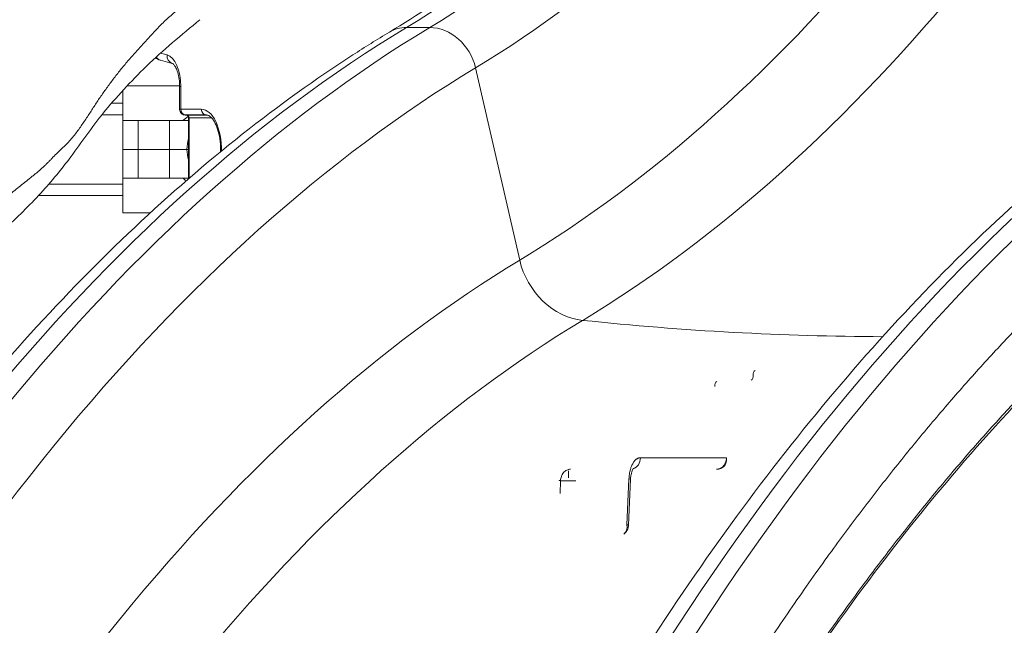
# Model space of a CAD drawing. Extents: x 71371 to 96571, y -30653 to 22807.
# Drawn here: x 76394 to 76937, y -1708 to -1375 of the extents above; entities that cross this region are included whole.
import ezdxf

# ---------------------------------------------------------------- set-up
doc = ezdxf.new("R2010")
doc.units = 0
doc.header["$MEASUREMENT"] = 0
doc.header["$PDMODE"] = 1
doc.layers.get('0').update_dxf_attribs({"linetype": 'CONTINUOUS'})
doc.layers.get('DefPoints').update_dxf_attribs({"linetype": 'CONTINUOUS'})
for name, color, linetype, lineweight in [('FRAM3', 1, 'CONTINUOUS', 50), ('外形線', 7, 'CONTINUOUS', 18), ('寸法線', 3, 'CONTINUOUS', 18)]:
    doc.layers.add(name, color=color, linetype=linetype, lineweight=lineweight)
doc.styles.get("Standard").update_dxf_attribs({"font": 'TXT.SHX', "bigfont": 'bigfont.shx'})
doc.dimstyles.new('60ベース', dxfattribs={"dimscale": 60, "dimtxt": 3, "dimasz": 3, "dimexe": 0, "dimexo": 1, "dimgap": 1, "dimtad": 3, "dimdec": 1, "dimdsep": 46, "dimtxsty": 'STANDARD', "dimblk": 'DOTSMALL', "dimcen": 0, "dimclrd": 256, "dimclre": 256, "dimclrt": 7, "dimadec": 3, "dimazin": 2, "dimtfac": 1, "dimtdec": 1, "dimtix": 1, "dimtmove": 2, "dimatfit": 2, "dimldrblk": 'OPEN', "dimfxl": 1, "dimtolj": 1, "dimlwd": -1, "dimlwe": -1, "dimarcsym": 0})

# ---------------------------------------------------------------- blocks, each defined once
blk = doc.blocks.new('_DotSmall')
at = {"layer": 'FRAM3', "color": 0, "const_width": 0.5}
blk.add_lwpolyline([(-0.0625, 0, 1), (0.0625, 0, 1)], format="xyb", close=True, dxfattribs=at)
blk = doc.blocks.new('*D137')
at = {"layer": 'DefPoints', "color": 0, "ltscale": 5}
for p in [(73623.7, 1909.48), (77231.74, 1909.48), (75148.33, -2716.38)]:
    blk.add_point(p, dxfattribs=at)
at = {"layer": '寸法線', "ltscale": 5}
for p, q in [((77171.74, 1909.48), (73623.7, 1909.48)), ((73623.7, -2716.38), (73623.7, 1909.48)), ((75088.33, -2716.38), (73623.7, -2716.38))]:
    blk.add_line(p, q, dxfattribs=at)
at = {"layer": '寸法線', "ltscale": 5, "xscale": 180, "yscale": 180, "zscale": 180}
for p, rotation in [((73623.7, 1909.48), 90), ((73623.7, -2716.38), 270)]:
    blk.add_blockref('_DotSmall', p, dxfattribs=dict(at, rotation=rotation))
at = {"layer": '寸法線', "color": 7, "ltscale": 5, "insert": (73473.7, -403.45), "char_height": 180, "attachment_point": 5, "rotation": 90}
blk.add_mtext('\\A1;(4620)', dxfattribs=at)
blk = doc.blocks.new('_OPEN')
at = {"color": 0, "linetype": 'ByBlock'}
for p, q in [((-1, 0.1667), (0, 0)), ((0, 0), (-1, -0.1667)), ((0, 0), (-1, 0))]:
    blk.add_line(p, q, dxfattribs=at)
blk = doc.blocks.new('*D138')
at = {"layer": 'DefPoints', "color": 0, "ltscale": 5}
for p in [(77948.92, -887.58), (74169.08, -2716.38), (75148.33, -2716.38)]:
    blk.add_point(p, dxfattribs=at)
at = {"layer": '寸法線', "ltscale": 5}
for p, q in [((77888.92, -887.58), (74169.08, -887.58)), ((74169.08, -887.58), (74169.08, -2716.38)), ((75088.33, -2716.38), (74169.08, -2716.38))]:
    blk.add_line(p, q, dxfattribs=at)
at = {"layer": '寸法線', "ltscale": 5, "xscale": 180, "yscale": 180, "zscale": 180}
for p, rotation in [((74169.08, -887.58), 90), ((74169.08, -2716.38), 270)]:
    blk.add_blockref('_DotSmall', p, dxfattribs=dict(at, rotation=rotation))
at = {"layer": '寸法線', "color": 7, "ltscale": 5, "insert": (74019.08, -1801.98), "char_height": 180, "attachment_point": 5, "rotation": 90}
blk.add_mtext('\\A1;1828', dxfattribs=at)
blk = doc.blocks.new('*D145')
at = {"layer": 'DefPoints', "color": 0, "ltscale": 5}
for p in [(74914.98, 2512.27), (76451.06, 1093.62, 0), (74914.98, -2462.38, 0)]:
    blk.add_point(p, dxfattribs=at)
at = {"layer": '寸法線', "ltscale": 5}
for p, q in [((74914.98, -2402.38), (74914.98, 2512.27)), ((76451.06, 2512.27), (74914.98, 2512.27)), ((76451.06, 1153.62), (76451.06, 2512.27))]:
    blk.add_line(p, q, dxfattribs=at)
at = {"layer": '寸法線', "ltscale": 5, "xscale": 180, "yscale": 180, "zscale": 180, "rotation": 180}
blk.add_blockref('_DotSmall', (74914.98, 2512.27), dxfattribs=at)
at = {"layer": '寸法線', "ltscale": 5, "xscale": 180, "yscale": 180, "zscale": 180}
blk.add_blockref('_DotSmall', (76451.06, 2512.27), dxfattribs=at)
at = {"layer": '寸法線', "color": 7, "ltscale": 5, "insert": (75683.02, 2662.27), "char_height": 180, "attachment_point": 5}
blk.add_mtext('\\A1;(1536)', dxfattribs=at)
blk = doc.blocks.new('*D148')
at = {"layer": 'DefPoints', "color": 0, "ltscale": 5}
for p in [(83498.33, 3187.72), (83498.33, -835.3, 0), (74914.98, -2462.38, 0)]:
    blk.add_point(p, dxfattribs=at)
at = {"layer": '寸法線', "ltscale": 5}
for p, q in [((74914.98, -2402.38), (74914.98, 3187.72)), ((74914.98, 3187.72), (83498.33, 3187.72)), ((83498.33, -775.3), (83498.33, 3187.72))]:
    blk.add_line(p, q, dxfattribs=at)
at = {"layer": '寸法線', "ltscale": 5, "xscale": 180, "yscale": 180, "zscale": 180, "rotation": 180}
blk.add_blockref('_DotSmall', (74914.98, 3187.72), dxfattribs=at)
at = {"layer": '寸法線', "ltscale": 5, "xscale": 180, "yscale": 180, "zscale": 180}
blk.add_blockref('_DotSmall', (83498.33, 3187.72), dxfattribs=at)
at = {"layer": '寸法線', "color": 7, "ltscale": 5, "insert": (79206.65, 3337.72), "char_height": 180, "attachment_point": 5}
blk.add_mtext('\\A1;(8583)', dxfattribs=at)

msp = doc.modelspace()

# ---------------------------------------------------------------- linework, layer by layer
at = {"layer": '外形線', "extrusion": (0, 1, 0)}
for p, q in [((76620.142, -1379.259, 0), (76607.303, -1379.259, 0)), ((76475.354, -1394.397, 0), (76471.74, -1393.443, 0)), ((76478.263, -1399.002, 0), (76471.833, -1397.305, 0)), ((76645.396, -1401.462, 0), (76669.713, -1507.375, 0)), ((76451.057, -1430.507, 0), (76451.057, -1413.893, 0)), ((76482.3, -1411.457, 0), (76453.332, -1411.457, 0)), ((76482.301, -1424.273, 0), (76482.301, -1411.699, 0)), ((76482.939, -1424.266, 0), (76482.939, -1411.699, 0)), ((76451.057, -1421.021, 0), (76444.689, -1421.021, 0)), ((76494.262, -1424.266, 0), (76482.939, -1424.266, 0)), ((76451.057, -1427.277, 0), (76439.471, -1427.277, 0)), ((76451.057, -1430.507, 0), (76459.393, -1430.507, 0)), ((76451.057, -1446.382, 0), (76451.057, -1430.507, 0)), ((76476.742, -1430.507, 0), (76459.393, -1430.507, 0)), ((76459.393, -1446.382, 0), (76459.393, -1430.507, 0)), ((76476.742, -1430.507, 0), (76487.135, -1430.507, 0)), ((76476.742, -1446.382, 0), (76476.742, -1430.507, 0)), ((76485.592, -1427.439, 0), (76496.915, -1427.439, 0)), ((76486.279, -1427.499, 0), (76486.091, -1427.492, 0)), ((76486.314, -1427.5, 0), (76486.126, -1427.492, 0)), ((76497.542, -1427.5, 0), (76486.314, -1427.5, 0)), ((76487.135, -1462.63, 0), (76487.135, -1429.087, 0)), ((76487.561, -1462.263, 0), (76487.561, -1429.087, 0)), ((76487.561, -1429.087, 0), (76499.761, -1429.087, 0)), ((76496.915, -1427.439, 0), (76497.241, -1427.452, 0)), ((76451.057, -1446.382, 0), (76459.393, -1446.382, 0)), ((76451.057, -1446.382, 0), (76451.057, -1462.257, 0)), ((76459.393, -1446.382, 0), (76451.057, -1446.382, 0)), ((76476.742, -1446.382, 0), (76459.393, -1446.382, 0)), ((76459.393, -1446.382, 0), (76459.393, -1462.257, 0)), ((76459.393, -1446.382, 0), (76476.742, -1446.382, 0)), ((76476.742, -1446.382, 0), (76486.366, -1446.382, 0)), ((76476.742, -1446.382, 0), (76476.742, -1462.257, 0)), ((76486.366, -1446.382, 0), (76476.742, -1446.382, 0)), ((76487.135, -1446.382, 0), (76486.366, -1446.382, 0)), ((76487.135, -1446.382, 0), (76486.366, -1446.382, 0)), ((76451.057, -1481.307, 0), (76451.057, -1462.257, 0)), ((76459.393, -1462.257, 0), (76451.057, -1462.257, 0)), ((76459.393, -1462.257, 0), (76476.742, -1462.257, 0)), ((76487.135, -1462.257, 0), (76476.742, -1462.257, 0)), ((76451.057, -1465.526, 0), (76410.195, -1465.526, 0)), ((76404.562, -1471.782, 0), (76451.057, -1471.782, 0)), ((76451.057, -1481.307, 0), (76466.16, -1481.307, 0)), ((76783.664, -1616.134, 0), (76736.241, -1616.134, 0)), ((76696.504, -1622.484, 0), (76696.504, -1622.606, 0)), ((76696.504, -1623.335, 0), (76696.504, -1627.246, 0)), ((76732.042, -1622.484, 0), (76732.25, -1622.484, 0)), ((76691.937, -1635.918, 0), (76692.247, -1628.834, 0)), ((76692.247, -1628.834, 0), (76700.586, -1628.834, 0)), ((76729.915, -1627.727, 0), (76728.807, -1653.066, 0)), ((76729.651, -1653.343, 0), (76730.76, -1628.004, 0))]:
    msp.add_line(p, q, dxfattribs=at)
at = {"layer": '外形線'}
for centre, major_axis, ratio, start_param, end_param in [((76369.417, 201.704, 0), (0, 1651), 0.5, 3.4339097, 3.9488074), ((76382.256, 201.704, 0), (0, 1651), 0.5, 3.4339097, 3.9488074), ((76404.169, 201.704, 0), (0, 1674.186), 0.5, 3.4339097, 3.9488074), ((76610.962, -1403.581, 0), (-13.098, 21.762), 0.8292875, -0.4629499, 0), ((76623.801, -1403.581, 0), (-13.098, 21.762), 0.8292875, -1.9464797, -0.4629499), ((77367.521, -3300.736, 0), (0, 2006.6), 0.5, 0.2923171, 0.8072148), ((77380.36, -3300.736, 0), (0, 2006.6), 0.5, 0.2923171, 0.8072148), ((76479.479, -1394.397, 0), (1.215, 4.605), 0.8585842, 1.7936026, 3.1414619), ((76474.202, -1411.718, 0), (0.012, 17.471), 0.50007, 4.713813, 6.1523566), ((76473.048, -1392.7, 0), (1.215, 4.605), 0.8585842, 2.4169977, 3.1415927), ((76487.063, -1424.321, 0), (-4.762, 0.048), 0.0058195, -0.5235401, 0.0000587), ((76485.688, -1424.266, 0), (0, 3.175), 0.8660254, 1.5707963, 3.1066861), ((76497.011, -1424.266, 0), (0, 3.175), 0.8660254, 1.5707963, 3.1066861), ((76494.262, -1446.382, 0), (0, 22.116), 0.5, 4.6685883, 6.2831853), ((76486.222, -1424.319, 0), (0.131, 3.172), 0.5295968, 3.1415927, 3.1621656), ((76486.41, -1424.327, 0), (0.131, 3.172), 0.5295968, 3.1415927, 3.1621656), ((76486.269, -1429.087, 0), (0, 1.587), 0.8136442, -1.5707959, -0.0349061), ((76939.558, -3300.736, 0), (0, 1872.808), 0.5, 0.2923171, 0.8072148), ((76702.104, -1504.195, 0), (-19.647, 32.643), 0.8292875, 1.1951129, 2.582404), ((76969.257, -3300.736, 0), (0, 1838.205), 0.5, 0.2923171, 0.8072148), ((76582.038, 396.735, 0), (-1048.099, 1741.387), 0.8292875, 2.582404, 2.6756904), ((76730.742, -1616.134, 0), (0, 6.35), 0.8660254, 3.4043637, 4.712389), ((76724.416, -1627.727, 0), (-6.344, 0.278), 0.0754791, 3.1415927, 3.6668439), ((76723.307, -1653.066, 0), (-3.801, 5.086), 0.8112367, 3.1415927, 4.1673618)]:
    msp.add_ellipse(centre, major_axis=major_axis, ratio=ratio, start_param=start_param, end_param=end_param, dxfattribs=at)
at = {"layer": '外形線', "extrusion": (1e-16, 0, -1)}
for centre, major_axis, ratio, start_param, end_param in [((76412.55, 201.704, 0), (0, 1784.792), 0.5, 2.3343779, 2.8492756), ((76442.249, 201.704, 0), (0, 1819.395), 0.5, 2.3343779, 2.8492756), ((76896.425, -3300.736, 0), (0, 2006.6), 0.5, -0.8072148, -0.2923171), ((76909.264, -3300.736, 0), (0, 2006.6), 0.5, -0.8072148, -0.2923171), ((76931.178, -3300.736, 0), (0, 1983.414), 0.5, -0.8072148, -0.2923171), ((76487.063, -1411.699, 0), (-4.762, 0), 0.0000001, 5.7595864, 6.2831852), ((76486.967, -1427.494, 0), (1.587, -0.048), 0.0174444, 2.128774, 3.6646637), ((76490.31, -1429.087, 0), (-3.175, 0), 0.0000001, 5.7595868, 6.2831856), ((76496.915, -1446.382, 0), (0, 18.943), 0.5, 0, 0.0201629), ((76498.386, -1429.087, 0), (0, 1.587), 0.8660254, 1.4428876, 1.5707963), ((76499.761, -1446.382, 0), (0, 17.295), 0.5, 0, 0.021475), ((76504.238, -1446.382, 0), (0, 20.637), 0.8660254, -1.5707963, -1.2762642), ((76504.238, -1446.382, 0), (0, 20.638), 0.8660254, 4.417857, 4.712389), ((76795.602, -1570.799, 0), (-1.637, 2.72), 0.8292875, 2.0337462, 3.1415927), ((76801.101, -1570.799, 0), (-1.637, 2.72), 0.8292875, -1.1078465, 0), ((76780.019, -1576.879, 0), (-1.637, 2.72), 0.8292875, -1.1078465, 0), ((76778.165, -1616.134, 0), (-3.279, 5.438), 0.8291646, 2.0343991, 3.1415927)]:
    msp.add_ellipse(centre, major_axis=major_axis, ratio=ratio, start_param=start_param, end_param=end_param, dxfattribs=at)
at = {"layer": '外形線'}
for points, knots in [([(76597.864, -1381.819, 0), (76613.345, -1372.502, 0), (76628.73, -1362.22, 0), (76661.547, -1338.053, 0), (76678.952, -1323.843, 0), (76713.229, -1293.024, 0), (76730.123, -1276.405, 0), (76763.303, -1240.847, 0), (76779.61, -1221.892, 0), (76811.544, -1181.75, 0), (76827.19, -1160.54, 0), (76857.727, -1115.986, 0), (76872.637, -1092.614, 0), (76901.628, -1043.845, 0), (76915.726, -1018.417, 0), (76937.054, -977.19, 0), (76944.597, -962.032, 0), (76951.992, -946.583, 0)], [0, 0, 0, 0, 10.0045206, 10.0045206, 21.5379967, 21.5379967, 33.0342412, 33.0342412, 44.5065035, 44.5065035, 55.9666965, 55.9666965, 67.4229693, 67.4229693, 78.8804021, 78.8804021, 85.3310903, 85.3310903, 85.3310903, 85.3310903]), ([(76337.481, -1526.415, 0), (76338.022, -1525.504, 0), (76338.566, -1524.596, 0), (76339.691, -1522.789, 0), (76340.273, -1521.889, 0), (76342.083, -1519.201, 0), (76343.374, -1517.427, 0), (76345.501, -1514.785, 0), (76346.246, -1513.907, 0), (76347.772, -1512.157, 0), (76348.547, -1511.284, 0), (76350.891, -1508.671, 0), (76352.483, -1506.937, 0), (76354.923, -1504.344, 0), (76355.745, -1503.482, 0), (76357.407, -1501.759, 0), (76358.248, -1500.899, 0), (76360.785, -1498.32, 0), (76362.494, -1496.604, 0), (76365.848, -1493.179, 0), (76367.501, -1491.471, 0), (76369.949, -1488.919, 0), (76370.76, -1488.071, 0), (76372.373, -1486.378, 0), (76373.175, -1485.533, 0), (76374.797, -1483.849, 0), (76375.618, -1483.01, 0), (76377.3, -1481.334, 0), (76378.161, -1480.497, 0), (76380.803, -1477.989, 0), (76382.64, -1476.32, 0), (76385.531, -1473.805, 0), (76386.518, -1472.965, 0), (76388.035, -1471.701, 0), (76388.546, -1471.279, 0), (76389.582, -1470.433, 0), (76390.107, -1470.01, 0), (76392.741, -1467.887, 0), (76394.87, -1466.175, 0), (76398.109, -1463.588, 0), (76399.196, -1462.723, 0), (76400.835, -1461.421, 0), (76401.384, -1460.987, 0), (76402.48, -1460.117, 0), (76403.022, -1459.681, 0), (76404.601, -1458.374, 0), (76405.602, -1457.502, 0), (76407.038, -1456.193, 0), (76407.506, -1455.757, 0), (76408.423, -1454.885, 0), (76408.875, -1454.449, 0), (76409.76, -1453.578, 0), (76410.193, -1453.142, 0), (76411.041, -1452.272, 0), (76411.459, -1451.836, 0), (76412.722, -1450.532, 0), (76413.576, -1449.663, 0), (76415.32, -1447.929, 0), (76416.208, -1447.063, 0), (76417.564, -1445.768, 0), (76418.02, -1445.337, 0), (76418.71, -1444.692, 0), (76418.942, -1444.477, 0), (76419.398, -1444.047, 0), (76419.622, -1443.833, 0), (76420.714, -1442.762, 0), (76421.51, -1441.909, 0), (76423, -1440.209, 0), (76423.698, -1439.362, 0), (76425.025, -1437.673, 0), (76425.652, -1436.83, 0), (76426.874, -1435.148, 0), (76427.47, -1434.308, 0), (76429.224, -1431.79, 0), (76430.35, -1430.114, 0), (76432.015, -1427.598, 0), (76432.565, -1426.76, 0), (76433.657, -1425.082, 0), (76434.198, -1424.243, 0), (76435.283, -1422.563, 0), (76435.827, -1421.723, 0), (76436.927, -1420.042, 0), (76437.486, -1419.202, 0), (76439.19, -1416.68, 0), (76440.363, -1414.999, 0), (76442.77, -1411.641, 0), (76444.005, -1409.965, 0), (76446.534, -1406.621, 0), (76447.826, -1404.953, 0), (76450.482, -1401.629, 0), (76451.849, -1399.973, 0), (76453.951, -1397.499, 0), (76454.659, -1396.677, 0), (76456.095, -1395.035, 0), (76456.823, -1394.216, 0), (76458.298, -1392.582, 0), (76459.043, -1391.767, 0), (76460.532, -1390.141, 0), (76461.276, -1389.331, 0), (76463.501, -1386.905, 0), (76464.969, -1385.298, 0), (76467.168, -1382.907, 0), (76467.896, -1382.114, 0), (76469.353, -1380.535, 0), (76470.088, -1379.749, 0), (76471.597, -1378.186, 0), (76472.369, -1377.409, 0), (76473.961, -1375.862, 0), (76474.782, -1375.092, 0), (76477.313, -1372.791, 0), (76479.086, -1371.269, 0), (76481.927, -1368.99, 0), (76482.905, -1368.231, 0), (76484.911, -1366.711, 0), (76485.939, -1365.95, 0), (76486.971, -1365.188, 0)], [-8.5478247, -8.5478247, -8.5478247, -8.5478247, -8.40574, -8.40574, -8.2636553, -8.2636553, -7.9794859, -7.9794859, -7.8374013, -7.8374013, -7.6953166, -7.6953166, -7.4111472, -7.4111472, -7.2690625, -7.2690625, -7.1269778, -7.1269778, -6.8428084, -6.8428084, -6.558639, -6.558639, -6.4165543, -6.4165543, -6.2744697, -6.2744697, -6.132385, -6.132385, -5.9903003, -5.9903003, -5.7061309, -5.7061309, -5.5640462, -5.5640462, -5.4930039, -5.4930039, -5.4219615, -5.4219615, -5.1377921, -5.1377921, -4.9957074, -4.9957074, -4.9246651, -4.9246651, -4.8536228, -4.8536228, -4.7115381, -4.7115381, -4.6404957, -4.6404957, -4.5694534, -4.5694534, -4.498411, -4.498411, -4.4273687, -4.4273687, -4.285284, -4.285284, -4.1431993, -4.1431993, -4.072157, -4.072157, -4.0366358, -4.0366358, -4.0011146, -4.0011146, -3.8590299, -3.8590299, -3.7169452, -3.7169452, -3.5748605, -3.5748605, -3.4327758, -3.4327758, -3.1486065, -3.1486065, -3.0065218, -3.0065218, -2.8644371, -2.8644371, -2.7223524, -2.7223524, -2.5802677, -2.5802677, -2.2960983, -2.2960983, -2.0119289, -2.0119289, -1.7277596, -1.7277596, -1.4435902, -1.4435902, -1.3015055, -1.3015055, -1.1594208, -1.1594208, -1.0173361, -1.0173361, -0.8752514, -0.8752514, -0.591082, -0.591082, -0.4489973, -0.4489973, -0.3069127, -0.3069127, -0.164828, -0.164828, -0.0227433, -0.0227433, 0.2614261, 0.2614261, 0.4035108, 0.4035108, 0.5455955, 0.5455955, 0.5455955, 0.5455955]), ([(76493.504, -1374.982, 0), (76483.423, -1383.301, 0), (76473.196, -1391.729, 0), (76455.37, -1409.024, 0), (76447.206, -1417.763, 0), (76433.69, -1434.378, 0), (76428.499, -1442.204, 0), (76417.42, -1457.111, 0), (76411.82, -1463.872, 0), (76399.526, -1477.289, 0), (76392.636, -1483.864, 0), (76377.801, -1498.24, 0), (76369.92, -1506.254, 0), (76355.767, -1520.909, 0), (76349.41, -1527.596, 0), (76343.694, -1534.51, 0)], [0, 0, 0, 0, 3.9378892, 3.9378892, 7.684108, 7.684108, 11.1447813, 11.1447813, 13.8880996, 13.8880996, 16.7122311, 16.7122311, 20.086505, 20.086505, 22.8310205, 22.8310205, 22.8310205, 22.8310205]), ([(76157.941, -1919.745, 0), (76169.521, -1895.552, 0), (76181.412, -1871.922, 0), (76209.058, -1819.671, 0), (76225.004, -1791.396, 0), (76257.774, -1736.91, 0), (76274.614, -1710.672, 0), (76309.114, -1660.362, 0), (76326.791, -1636.265, 0), (76362.898, -1590.337, 0), (76381.347, -1568.482, 0), (76418.929, -1527.131, 0), (76438.08, -1507.613, 0), (76476.992, -1471.023, 0), (76496.771, -1453.931, 0), (76536.856, -1422.271, 0), (76557.181, -1407.684, 0), (76584.426, -1390.058, 0), (76591.133, -1385.871, 0), (76597.864, -1381.819, 0)], [0, 0, 0, 0, 10.0030834, 10.0030834, 22.7007605, 22.7007605, 35.4005159, 35.4005159, 48.1030776, 48.1030776, 60.8059332, 60.8059332, 73.5049654, 73.5049654, 86.1940094, 86.1940094, 98.8646517, 98.8646517, 102.9802683, 102.9802683, 102.9802683, 102.9802683]), ([(76629.037, -1919.745, 0), (76640.617, -1895.552, 0), (76652.508, -1871.922, 0), (76680.154, -1819.671, 0), (76696.1, -1791.396, 0), (76728.87, -1736.91, 0), (76745.71, -1710.672, 0), (76780.21, -1660.362, 0), (76797.887, -1636.265, 0), (76833.994, -1590.337, 0), (76852.443, -1568.482, 0), (76890.025, -1527.131, 0), (76909.176, -1507.613, 0), (76948.088, -1471.023, 0), (76967.867, -1453.931, 0), (77007.952, -1422.271, 0), (77028.277, -1407.684, 0), (77055.522, -1390.058, 0), (77062.229, -1385.871, 0), (77068.96, -1381.819, 0)], [0, 0, 0, 0, 10.0030834, 10.0030834, 22.7007605, 22.7007605, 35.4005159, 35.4005159, 48.1030776, 48.1030776, 60.8059332, 60.8059332, 73.5049654, 73.5049654, 86.1940094, 86.1940094, 98.8646517, 98.8646517, 102.9802683, 102.9802683, 102.9802683, 102.9802683]), ([(76469.062, -1395.874, 0), (76469.779, -1396.458, 0), (76470.65, -1396.962, 0), (76471.718, -1397.274, 0), (76471.775, -1397.29, 0), (76471.833, -1397.305, 0)], [0.46368103, 0.46368103, 0.46368103, 0.46368103, 0.70565715, 0.70565715, 0.71927174, 0.71927174, 0.71927174, 0.71927174]), ([(76478.263, -1399.002, 0), (76478.265, -1399.002, 0), (76478.423, -1399.048, 0), (76478.978, -1399.542, 0), (76479.321, -1399.929, 0), (76480.039, -1401.04, 0), (76480.414, -1401.766, 0), (76481.117, -1403.545, 0), (76481.442, -1404.618, 0), (76481.96, -1407.022, 0), (76482.147, -1408.364, 0), (76482.279, -1410.388, 0), (76482.301, -1411.043, 0), (76482.301, -1411.699, 0)], [-0.7091393, -0.7091393, -0.7091393, -0.7091393, -0.4315631, -0.4315631, -0.1923976, -0.1923976, 0.0504875, 0.0504875, 0.3121038, 0.3121038, 0.5889527, 0.5889527, 0.7192718, 0.7192718, 0.7192718, 0.7192718]), ([(76486.091, -1427.492, 0), (76485.995, -1427.488, 0), (76485.904, -1427.484, 0), (76485.735, -1427.476, 0), (76485.657, -1427.472, 0), (76485.512, -1427.464, 0), (76485.445, -1427.46, 0), (76485.313, -1427.45, 0), (76485.257, -1427.447, 0), (76485.118, -1427.431, 0), (76485.087, -1427.427, 0), (76484.991, -1427.413, 0), (76484.926, -1427.406, 0), (76484.701, -1427.354, 0), (76484.609, -1427.334, 0), (76484.309, -1427.23, 0), (76484.129, -1427.181, 0), (76483.622, -1426.857, 0), (76483.448, -1426.735, 0), (76483.116, -1426.405, 0), (76482.984, -1426.255, 0), (76482.66, -1425.779, 0), (76482.464, -1425.391, 0), (76482.324, -1424.709, 0), (76482.301, -1424.492, 0), (76482.301, -1424.273, 0)], [-1.5358934, -1.5358934, -1.5358934, -1.5358934, -1.3334352, -1.3334352, -1.130977, -1.130977, -0.9285188, -0.9285188, -0.7260606, -0.7260606, -0.6781168, -0.6781168, -0.6113785, -0.6113785, -0.5792452, -0.5792452, -0.5522056, -0.5522056, -0.541693, -0.541693, -0.5357275, -0.5357275, -0.5272104, -0.5272104, -0.5236024, -0.5236024, -0.5236024, -0.5236024]), ([(76486.279, -1427.499, 0), (76486.31, -1427.501, 0), (76486.345, -1427.506, 0), (76486.447, -1427.549, 0), (76486.516, -1427.588, 0), (76486.67, -1427.726, 0), (76486.753, -1427.821, 0), (76486.894, -1428.047, 0), (76486.954, -1428.168, 0), (76487.049, -1428.432, 0), (76487.085, -1428.573, 0), (76487.126, -1428.839, 0), (76487.135, -1428.963, 0), (76487.135, -1429.087, 0)], [-1.5358934, -1.5358934, -1.5358934, -1.5358934, -1.2287154, -1.2287154, -0.9215375, -0.9215375, -0.6344544, -0.6344544, -0.3998655, -0.3998655, -0.1795233, -0.1795233, -0.0000036, -0.0000036, -0.0000036, -0.0000036]), ([(76497.106, -1427.443, 0), (76497.594, -1427.462, 0), (76498.132, -1427.62, 0), (76499.464, -1428.534, 0), (76500.224, -1429.296, 0), (76501.628, -1431.372, 0), (76502.275, -1432.629, 0), (76503.407, -1435.591, 0), (76503.887, -1437.309, 0), (76504.592, -1441.038, 0), (76504.81, -1443.056, 0), (76504.902, -1445.966, 0), (76504.901, -1446.839, 0), (76504.873, -1447.707, 0)], [1.5909592, 1.5909592, 1.5909592, 1.5909592, 1.9010859, 1.9010859, 2.207553, 2.207553, 2.4890259, 2.4890259, 2.7800137, 2.7800137, 3.0789675, 3.0789675, 3.2062121, 3.2062121, 3.2062121, 3.2062121]), ([(77120.814, -1439.745, 0), (77104.901, -1449.323, 0), (77089.102, -1459.726, 0), (77053.929, -1484.911, 0), (77034.618, -1500.153, 0), (76996.544, -1533.067, 0), (76977.761, -1550.755, 0), (76940.817, -1588.489, 0), (76922.637, -1608.552, 0), (76886.972, -1650.951, 0), (76869.469, -1673.309, 0), (76835.229, -1720.202, 0), (76818.474, -1744.762, 0), (76785.8, -1795.958, 0), (76769.864, -1822.621, 0), (76738.891, -1877.911, 0), (76723.838, -1906.567, 0), (76705.991, -1942.794, 0), (76702.74, -1949.49, 0), (76699.512, -1956.233, 0)], [0, 0, 0, 0, 10.0033083, 10.0033083, 22.478444, 22.478444, 34.9481639, 34.9481639, 47.4149506, 47.4149506, 59.8800508, 59.8800508, 72.3443947, 72.3443947, 84.8086142, 84.8086142, 97.2731035, 97.2731035, 100.0749703, 100.0749703, 100.0749703, 100.0749703]), ([(77133.614, -1561.358, 0), (77117.703, -1570.934, 0), (77101.915, -1581.393, 0), (77067.44, -1606.358, 0), (77048.806, -1621.269, 0), (77012.095, -1653.513, 0), (76993.997, -1670.863, 0), (76958.431, -1707.91, 0), (76940.945, -1727.626, 0), (76906.679, -1769.315, 0), (76889.88, -1791.311, 0), (76857.064, -1837.462, 0), (76841.028, -1861.642, 0), (76809.806, -1912.053, 0), (76794.603, -1938.312, 0), (76766.137, -1990.873, 0), (76752.799, -2017.07, 0), (76739.883, -2044.055, 0)], [0, 0, 0, 0, 10.0037875, 10.0037875, 22.0645006, 22.0645006, 34.1196817, 34.1196817, 46.1718566, 46.1718566, 58.2223689, 58.2223689, 70.2721984, 70.2721984, 82.321993, 82.321993, 93.5355546, 93.5355546, 93.5355546, 93.5355546]), ([(76783.664, -1616.134, 0), (76783.664, -1616.313, 0), (76783.657, -1616.499, 0), (76783.635, -1616.789, 0), (76783.626, -1616.887, 0), (76783.608, -1617.036, 0), (76783.599, -1617.111, 0), (76783.586, -1617.2, 0), (76783.58, -1617.238, 0), (76783.576, -1617.264, 0), (76783.574, -1617.278, 0), (76783.543, -1617.471, 0), (76783.505, -1617.661, 0), (76783.433, -1617.957, 0), (76783.406, -1618.058, 0), (76783.361, -1618.211, 0), (76783.338, -1618.289, 0), (76783.309, -1618.38, 0), (76783.293, -1618.425, 0), (76783.287, -1618.445, 0), (76783.282, -1618.458, 0), (76783.279, -1618.466, 0), (76783.222, -1618.632, 0), (76783.155, -1618.81, 0), (76783.03, -1619.096, 0), (76782.984, -1619.195, 0), (76782.908, -1619.347, 0), (76782.868, -1619.424, 0), (76782.819, -1619.516, 0), (76782.794, -1619.562, 0), (76782.781, -1619.585, 0), (76782.774, -1619.597, 0), (76782.771, -1619.602, 0), (76782.769, -1619.605, 0), (76782.768, -1619.608, 0), (76782.743, -1619.653, 0), (76782.704, -1619.72, 0), (76782.622, -1619.853, 0), (76782.591, -1619.903, 0), (76782.537, -1619.985, 0), (76782.509, -1620.028, 0), (76782.472, -1620.081, 0), (76782.456, -1620.105, 0), (76782.445, -1620.12, 0), (76782.439, -1620.13, 0), (76782.359, -1620.242, 0), (76782.289, -1620.335, 0), (76782.193, -1620.456, 0), (76782.163, -1620.494, 0), (76782.12, -1620.546, 0), (76782.099, -1620.571, 0), (76782.076, -1620.598, 0), (76782.064, -1620.611, 0), (76782.06, -1620.617, 0), (76782.056, -1620.62, 0), (76782.056, -1620.621, 0), (76781.898, -1620.804, 0), (76781.744, -1620.96, 0), (76781.522, -1621.164, 0), (76781.45, -1621.227, 0), (76781.344, -1621.315, 0), (76781.292, -1621.358, 0), (76781.232, -1621.404, 0), (76781.203, -1621.427, 0), (76781.19, -1621.436, 0), (76781.182, -1621.443, 0), (76781.179, -1621.445, 0), (76781.004, -1621.577, 0), (76780.835, -1621.689, 0), (76780.588, -1621.835, 0), (76780.506, -1621.88, 0), (76780.386, -1621.943, 0), (76780.326, -1621.973, 0), (76780.257, -1622.006, 0), (76780.228, -1622.02, 0), (76780.208, -1622.029, 0), (76780.2, -1622.033, 0), (76780.011, -1622.119, 0), (76779.836, -1622.187, 0), (76779.579, -1622.271, 0), (76779.495, -1622.296, 0), (76779.37, -1622.33, 0), (76779.308, -1622.345, 0), (76779.246, -1622.36, 0), (76779.206, -1622.369, 0), (76779.187, -1622.373, 0), (76778.814, -1622.453, 0), (76778.479, -1622.484, 0), (76778.165, -1622.484, 0)], [0, 0, 0, 0, 0.0625, 0.0625, 0.09375, 0.09375, 0.109375, 0.1171875, 0.1210937, 0.1210937, 0.125, 0.125, 0.1875, 0.1875, 0.21875, 0.21875, 0.234375, 0.2421875, 0.2460937, 0.2480469, 0.2480469, 0.25, 0.25, 0.3125, 0.3125, 0.34375, 0.34375, 0.359375, 0.3671875, 0.3710937, 0.3730469, 0.3740234, 0.3745117, 0.3745117, 0.375, 0.375, 0.40625, 0.40625, 0.421875, 0.421875, 0.4296875, 0.4335937, 0.4355469, 0.4355469, 0.4375, 0.4375, 0.46875, 0.46875, 0.484375, 0.484375, 0.4921875, 0.4960937, 0.4980469, 0.4990234, 0.4990234, 0.5, 0.5, 0.5625, 0.5625, 0.59375, 0.59375, 0.609375, 0.6171875, 0.6210937, 0.6230469, 0.6230469, 0.625, 0.625, 0.6875, 0.6875, 0.71875, 0.71875, 0.734375, 0.7421875, 0.7460937, 0.7460937, 0.75, 0.75, 0.8125, 0.8125, 0.84375, 0.84375, 0.859375, 0.8671875, 0.8671875, 0.875, 0.875, 1, 1, 1, 1]), ([(76732.392, -1621.965, 0), (76732.392, -1621.965, 0), (76732.331, -1622.027, 0), (76732.142, -1622.303, 0), (76732.012, -1622.521, 0), (76731.736, -1623.101, 0), (76731.586, -1623.475, 0), (76731.296, -1624.374, 0), (76731.156, -1624.92, 0), (76730.922, -1626.149, 0), (76730.832, -1626.854, 0), (76730.774, -1627.713, 0), (76730.766, -1627.859, 0), (76730.76, -1628.004, 0)], [0.52330243, 0.52330243, 0.52330243, 0.52330243, 0.68650231, 0.68650231, 0.85155278, 0.85155278, 1.02546281, 1.02546281, 1.22054659, 1.22054659, 1.43797978, 1.43797978, 1.482007, 1.482007, 1.482007, 1.482007]), ([(77113.717, -1617.363, 0), (77098.671, -1626.419, 0), (77083.679, -1636.376, 0), (77051.043, -1660.141, 0), (77033.421, -1674.334, 0), (76998.663, -1705.112, 0), (76981.507, -1721.7, 0), (76947.749, -1757.192, 0), (76931.128, -1776.108, 0), (76898.507, -1816.185, 0), (76882.487, -1837.364, 0), (76851.143, -1881.883, 0), (76835.8, -1905.246, 0), (76805.882, -1954.038, 0), (76791.29, -1979.494, 0), (76765.05, -2028.44, 0), (76753.275, -2051.684, 0), (76741.831, -2075.594, 0)], [0, 0, 0, 0, 10.003961, 10.003961, 21.9189073, 21.9189073, 33.7649454, 33.7649454, 45.5652868, 45.5652868, 57.34235, 57.34235, 69.1113831, 69.1113831, 80.881977, 80.881977, 90.9130182, 90.9130182, 90.9130182, 90.9130182]), ([(76781.443, -1621.572, 0), (76780.856, -1621.926, 0), (76780.201, -1622.187, 0), (76779.083, -1622.434, 0), (76778.623, -1622.484, 0), (76778.165, -1622.484, 0)], [0, 0, 0, 0, 0.2059342, 0.2059342, 0.3433586, 0.3433586, 0.3433586, 0.3433586]), ([(76697.746, -1622.484, 0), (76697.026, -1622.484, 0), (76696.307, -1622.649, 0), (76694.977, -1623.285, 0), (76694.367, -1623.756, 0), (76693.349, -1624.931, 0), (76692.941, -1625.636, 0), (76692.39, -1627.172, 0), (76692.247, -1628.003, 0), (76692.247, -1628.834, 0)], [0, 0, 0, 0, 0.25, 0.25, 0.5, 0.5, 0.75, 0.75, 1, 1, 1, 1]), ([(76692.247, -1628.834, 0), (76691.833, -1628.761, 0), (76691.562, -1628.689, 0), (76691.419, -1628.599, 0), (76691.402, -1628.578, 0), (76691.403, -1628.556, 0)], [0, 0, 0, 0, 0.25, 0.25, 0.33438693, 0.33438693, 0.33438693, 0.33438693]), ([(76729.651, -1653.343, 0), (76729.621, -1654.029, 0), (76729.477, -1654.718, 0), (76728.986, -1655.987, 0), (76728.637, -1656.583, 0), (76727.886, -1657.494, 0), (76727.515, -1657.849, 0), (76727.109, -1658.152, 0)], [0, 0, 0, 0, 0.20586455, 0.20586455, 0.40807191, 0.40807191, 0.56000689, 0.56000689, 0.56000689, 0.56000689]), ([(76729.651, -1653.343, 0), (76729.652, -1653.336, 0), (76729.65, -1653.328, 0), (76729.637, -1653.305, 0), (76729.618, -1653.288, 0), (76729.572, -1653.262, 0), (76729.554, -1653.253, 0), (76729.53, -1653.243, 0), (76729.527, -1653.242, 0), (76729.522, -1653.239, 0), (76729.52, -1653.238, 0), (76729.513, -1653.236, 0), (76729.498, -1653.23, 0), (76729.482, -1653.224, 0), (76729.427, -1653.205, 0), (76729.374, -1653.189, 0), (76729.186, -1653.139, 0), (76729.02, -1653.103, 0), (76728.807, -1653.066, 0)], [0.6585618, 0.6585618, 0.6585618, 0.6585618, 0.6875, 0.6875, 0.75, 0.75, 0.78125, 0.78125, 0.78515625, 0.78515625, 0.7890625, 0.7890625, 0.796875, 0.8125, 0.8125, 0.875, 0.875, 1, 1, 1, 1])]:
    msp.add_open_spline(points, degree=3, knots=knots, dxfattribs=at)
for points, weights in [([(76686.784, -1930.711, 0), (76805.672, -1682.326, 0), (76952.263, -1502.669, 0), (77116.894, -1403.581, 0)], [1, 0.978028454194, 0.978028454194, 1]), ([(77121.927, -1437.025, 0), (76960.197, -1534.366, 0), (76816.19, -1710.856, 0), (76699.398, -1954.862, 0)], [1, 0.978028454194, 0.978028454194, 1]), ([(77134.726, -1558.637, 0), (76983.55, -1649.626, 0), (76848.94, -1814.6, 0), (76739.769, -2042.684, 0)], [1, 0.978028454194, 0.978028454194, 1]), ([(77131.514, -1573.839, 0), (76981.658, -1664.034, 0), (76848.222, -1827.568, 0), (76740.003, -2053.662, 0)], [1, 0.978028454194, 0.978028454194, 1]), ([(76736.241, -1616.134, 0), (76732.774, -1616.134, 0), (76730.217, -1620.819, 0), (76729.915, -1627.727, 0)], [1, 0.824851557873, 0.824851557873, 1])]:
    msp.add_rational_spline(points, weights, degree=3, dxfattribs=at)
for points in [[(76484.096, -1430.507, 0), (76485.001, -1429.713, 0), (76485.988, -1428.99, 0), (76487.024, -1428.366, 0)], [(76485.919, -1463.682, 0), (76485.283, -1463.24, 0), (76484.673, -1462.763, 0), (76484.096, -1462.257, 0)]]:
    msp.add_open_spline(points, degree=3, dxfattribs=at)

# ---------------------------------------------------------------- dimensions: what is measured, and where the dimension line sits
at = {"layer": '寸法線', "ltscale": 5}
for base, p1, p2, text, picture, middle in [((83498.325, 3187.719, 0), (74914.983, -2462.382, 0), (83498.325, -835.296, 0), '(8583)', '*D148', (79206.654, 3337.719, 0)), ((74914.983, 2512.273, 0), (76451.057, 1093.622, 0), (74914.983, -2462.382, 0), '(1536)', '*D145', (75683.02, 2662.273, 0))]:
    dim = msp.add_linear_dim(base=base, p1=p1, p2=p2, text=text, dimstyle='60ベース', dxfattribs=at)
    dim.commit()
    dim.dimension.update_dxf_attribs({"geometry": picture, "text_midpoint": middle})
for base, p1, p2, text, picture, middle in [((73623.703, 1909.481, 0), (75148.335, -2716.382, 0), (77231.741, 1909.481, 0), '(4620)', '*D137', (73473.703, -403.45, 0)), ((74169.085, -2716.382, 0), (77948.924, -887.582, 0), (75148.335, -2716.382, 0), '1828', '*D138', (74019.085, -1801.982, 0))]:
    dim = msp.add_linear_dim(base=base, p1=p1, p2=p2, angle=90, text=text, dimstyle='60ベース', dxfattribs=at)
    dim.commit()
    dim.dimension.update_dxf_attribs({"geometry": picture, "text_midpoint": middle})

doc.saveas('drawing.dxf')
